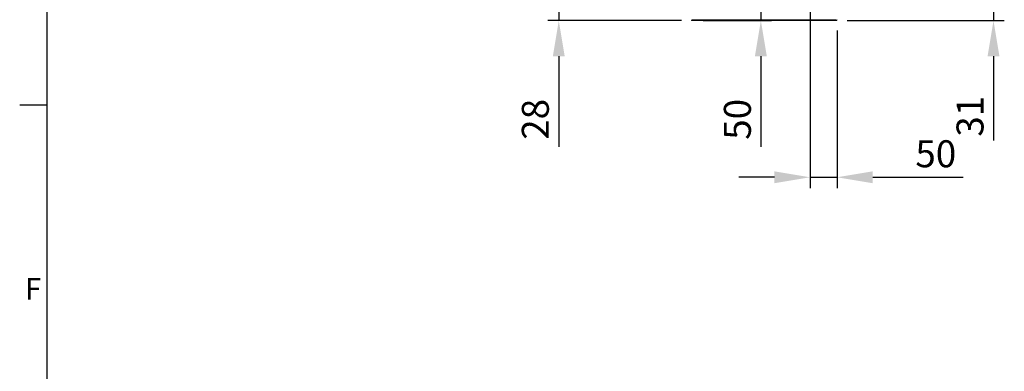
# Model space of a CAD drawing. Units: millimetres. Extents: x 63 to 8649, y 73 to 6177.
# Drawn here: x 399 to 2224, y 2020 to 2672 of the extents above; entities that cross this region are included whole.
import ezdxf
from ezdxf.enums import TextEntityAlignment as Align

# ---------------------------------------------------------------- set-up
doc = ezdxf.new("R2010")
doc.units = ezdxf.units.MM
doc.header["$LTSCALE"] = 20
doc.header["$PDSIZE"] = -1
doc.linetypes.add('HIDDEN', pattern=[1.905, 1.27, -0.635])
doc.layers.add('Dimensions', color=7, linetype='Continuous')
doc.layers.add('Title Block', color=7, linetype='Continuous')
doc.styles.add('ISO Proportional', font='ARIALN.TTF', dxfattribs={"width": 0.8})
doc.styles.get("Standard").update_dxf_attribs({"font": 'romans.shx', "width": 0.8})
doc.dimstyles.new('SLDDIMSTYLE2', dxfattribs={"dimscale": 20, "dimtxt": 2.5, "dimasz": 3.302, "dimexe": 1, "dimexo": 1, "dimgap": 0.926042, "dimtad": 1, "dimdec": 0, "dimrnd": 1e-09, "dimzin": 12, "dimdsep": 46, "dimtxsty": 'Standard', "dimcen": 2, "dimadec": 0, "dimazin": 3, "dimtfac": 1, "dimtdec": 0, "dimtmove": 0, "dimatfit": 0, "dimfxl": 1, "dimfrac": 2, "dimtolj": 1, "dimtzin": 12, "dimarcsym": 0})

# ---------------------------------------------------------------- blocks, each defined once
blk = doc.blocks.new('ISO A1 title block')
at = {"layer": 'Title Block'}
for p, q in [((20, 574), (20, 20)), ((15, 227.75), (20, 227.75))]:
    blk.add_line(p, q, dxfattribs=at)
at = {"layer": 'Title Block', "style": 'ISO Proportional'}
blk.add_text('F', height=4, dxfattribs=at).set_placement((17.5, 193.125), align=Align.MIDDLE)
at = {"layer": 'Title Block', "style": 'ISO Proportional', "flags": 8}
for tag, p in [('FILENAME', (747, 43)), ('DATE', (772, 43)), ('SCALE', (802, 43)), ('EDITION', (787, 23)), ('SHEET', (802, 23))]:
    blk.add_attdef(tag, text='', height=2.5, dxfattribs=at).set_placement(p, align=Align.MIDDLE_LEFT)
blk.add_attdef('DRAWING_NUMBER', text='', height=3, dxfattribs=at).set_placement((755, 25), align=Align.MIDDLE)
blk = doc.blocks.new('*D89')
at = {"layer": 'Defpoints', "color": 0, "transparency": 16777216}
for p in [(1863.9, 2720), (1645.5, 2670), (1772.7, 2670)]:
    blk.add_point(p, dxfattribs=at)
at = {"layer": 'Dimensions', "color": 0, "lineweight": -2, "transparency": 16777216}
for p, q in [((1772.7, 2786.1), (1772.7, 2852.1)), ((1843.9, 2720), (1752.7, 2720)), ((1772.7, 2720), (1772.7, 2670)), ((1665.5, 2670), (1792.7, 2670)), ((1772.7, 2604), (1772.7, 2436.2))]:
    blk.add_line(p, q, dxfattribs=at)
at = {"layer": 'Dimensions', "color": 0, "transparency": 16777216}
for points in [[(1761.7, 2786.1), (1783.7, 2786.1), (1772.7, 2720)], [(1761.7, 2604), (1783.7, 2604), (1772.7, 2670)]]:
    blk.add_solid(points, dxfattribs=at)
at = {"layer": 'Dimensions', "color": 0, "transparency": 16777216, "insert": (1704.2, 2487.1), "char_height": 50, "attachment_point": 2, "rotation": 90}
blk.add_mtext('\\A1;50', dxfattribs=at)
blk = doc.blocks.new('*D90')
at = {"layer": 'Defpoints', "color": 0, "transparency": 16777216}
for p in [(1863.9, 2720), (1913.9, 2671.6), (1863.9, 2379.8)]:
    blk.add_point(p, dxfattribs=at)
at = {"layer": 'Dimensions', "color": 0, "lineweight": -2, "transparency": 16777216}
for p, q in [((1863.9, 2700), (1863.9, 2359.8)), ((1913.9, 2651.6), (1913.9, 2359.8)), ((1797.8, 2379.8), (1731.8, 2379.8)), ((1863.9, 2379.8), (1913.9, 2379.8)), ((1979.9, 2379.8), (2147.7, 2379.8))]:
    blk.add_line(p, q, dxfattribs=at)
at = {"layer": 'Dimensions', "color": 0, "transparency": 16777216}
for points in [[(1797.8, 2390.8), (1797.8, 2368.8), (1863.9, 2379.8)], [(1979.9, 2390.8), (1979.9, 2368.8), (1913.9, 2379.8)]]:
    blk.add_solid(points, dxfattribs=at)
at = {"layer": 'Dimensions', "color": 0, "transparency": 16777216, "insert": (2096.8, 2448.3), "char_height": 50, "attachment_point": 2}
blk.add_mtext('\\A1;50', dxfattribs=at)
blk = doc.blocks.new('*D91')
at = {"layer": 'Defpoints', "color": 0, "transparency": 16777216}
for p in [(1914, 2701), (2203.7, 2701), (1912.3, 2670)]:
    blk.add_point(p, dxfattribs=at)
at = {"layer": 'Dimensions', "color": 0, "lineweight": -2, "transparency": 16777216}
for p, q in [((2203.7, 2767.1), (2203.7, 2833.1)), ((1934, 2701), (2223.7, 2701)), ((2203.7, 2701), (2203.7, 2670)), ((1932.3, 2670), (2223.7, 2670)), ((2203.7, 2604), (2203.7, 2447.6))]:
    blk.add_line(p, q, dxfattribs=at)
at = {"layer": 'Dimensions', "color": 0, "transparency": 16777216}
for points in [[(2192.7, 2767.1), (2214.7, 2767.1), (2203.7, 2701)], [(2192.7, 2604), (2214.7, 2604), (2203.7, 2670)]]:
    blk.add_solid(points, dxfattribs=at)
at = {"layer": 'Dimensions', "color": 0, "transparency": 16777216, "insert": (2135.2, 2492.8), "char_height": 50, "attachment_point": 2, "rotation": 90}
blk.add_mtext('\\A1;31', dxfattribs=at)
blk = doc.blocks.new('*D93')
at = {"layer": 'Defpoints', "color": 0, "transparency": 16777216}
for p in [(1398.3, 2697.5), (1657.4, 2697.5), (1645.5, 2670)]:
    blk.add_point(p, dxfattribs=at)
at = {"layer": 'Dimensions', "color": 0, "lineweight": -2, "transparency": 16777216}
for p, q in [((1398.3, 2763.6), (1398.3, 2829.6)), ((1637.4, 2697.5), (1378.3, 2697.5)), ((1398.3, 2697.5), (1398.3, 2670)), ((1625.5, 2670), (1378.3, 2670)), ((1398.3, 2604), (1398.3, 2436.2))]:
    blk.add_line(p, q, dxfattribs=at)
at = {"layer": 'Dimensions', "color": 0, "transparency": 16777216}
for points in [[(1387.3, 2763.6), (1409.3, 2763.6), (1398.3, 2697.5)], [(1387.3, 2604), (1409.3, 2604), (1398.3, 2670)]]:
    blk.add_solid(points, dxfattribs=at)
at = {"layer": 'Dimensions', "color": 0, "transparency": 16777216, "insert": (1329.8, 2487.1), "char_height": 50, "attachment_point": 2, "rotation": 90}
blk.add_mtext('\\A1;28', dxfattribs=at)

msp = doc.modelspace()

# ---------------------------------------------------------------- linework, layer by layer
at = {"color": 7, "linetype": 'Continuous', "lineweight": 15}
for p, q in [((1645.5, 2670), (1645.5, 2671.5)), ((1912.3, 2671.5), (1645.5, 2671.5)), ((1912.3, 2670), (1645.5, 2670)), ((1912.3, 2671.5), (1912.3, 2670))]:
    msp.add_line(p, q, dxfattribs=at)
at = {"color": 7, "linetype": 'HIDDEN', "lineweight": 0}
for p, q in [((1645.5, 2670), (1645.5, 2671.5)), ((1912.3, 2671.5), (1912.3, 2670))]:
    msp.add_line(p, q, dxfattribs=at)
at = {"color": 7, "linetype": 'Continuous', "lineweight": 15}
for centre, radius, start, end in [((1645.5, 2671.6), 1.6, 180, 270), ((1645.5, 2671.6), 0.1, 180, 270), ((1912.3, 2671.6), 0.1, 270, 0), ((1912.3, 2671.6), 1.6, 270, 0)]:
    msp.add_arc(centre, radius, start, end, dxfattribs=at)

# ---------------------------------------------------------------- block references
at = {"layer": 'Title Block', "xscale": 10, "yscale": 10, "zscale": 10}
msp.add_blockref('ISO A1 title block', (249.5, 236.5), dxfattribs=at)

# ---------------------------------------------------------------- texts
at = {"layer": 'Dimensions', "insert": (1670, 2327.4), "char_height": 25, "attachment_point": 7}
msp.add_mtext('\\A1;', dxfattribs=at)

# ---------------------------------------------------------------- dimensions: what is measured, and where the dimension line sits
at = {"layer": 'Dimensions'}
for base, p1, p2, angle, picture, middle in [((1772.7, 2670), (1863.9, 2720), (1645.5, 2670), 90, '*D89', (1772.7, 2487.1)), ((1398.3136831, 2697.5434451), (1645.4591618, 2670.0434451), (1657.3591618, 2697.5434451), 90, '*D93', (1398.3136831, 2487.0616594)), ((2203.7, 2701), (1912.3, 2670), (1914, 2701), 90, '*D91', (2203.7, 2492.8)), ((1863.9, 2379.8), (1913.9, 2671.6), (1863.9, 2720), 180, '*D90', (2096.8, 2379.8))]:
    dim = msp.add_linear_dim(base=base, p1=p1, p2=p2, angle=angle, dimstyle='SLDDIMSTYLE2', dxfattribs=at)
    dim.commit()
    dim.dimension.update_dxf_attribs({"geometry": picture, "text_midpoint": middle, "dimtype": 160})

doc.saveas('drawing.dxf')
